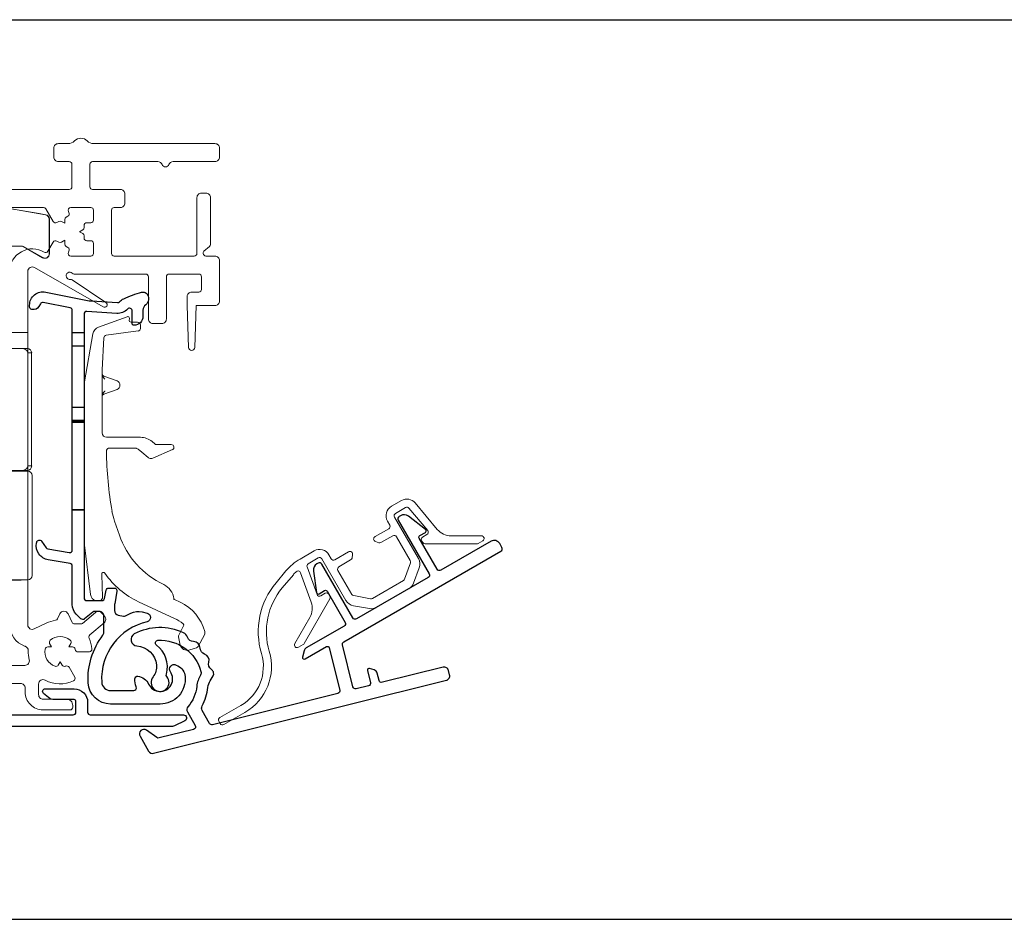
# Model space of a CAD drawing. Units: millimetres. Extents: x 900 to 2545, y 57 to 1488.
# Drawn here: x 1886 to 1996, y 1362 to 1462 of the extents above; entities that cross this region are included whole.
import ezdxf

# ---------------------------------------------------------------- set-up
doc = ezdxf.new("R2010")
doc.units = ezdxf.units.MM
doc.layers.add('Dimensions', color=7, linetype='Continuous', lineweight=25, true_color=0x008000)
for name, color, linetype, lineweight in [('G0008351 SPR 80-112 IVV AIR COMF', 7, 'Continuous', 13), ('G0008376 CLIPS POS IVV AIR COMF', 7, 'Continuous', 13), ('P0345410 PRF A VALVE IVV AIR COMF', 7, 'Continuous', 25), ('P0346510 PRF P BOD IVV AIR COMF 50-82', 7, 'Continuous', 50), ('P0346610 PRF P BOD IVV AIR COMF 80-112', 7, 'Continuous', 13), ('P0347210 PRF P THERM IVV AIR COMF', 7, 'Continuous', 13), ('P0349010 PRF A BOT 30 IVV AIR COMF', 7, 'Continuous', 25), ('P0349330 PRF A INS IVV AIR COMF PONS', 7, 'Continuous', 25)]:
    doc.layers.add(name, color=color, linetype=linetype, lineweight=lineweight)

# ---------------------------------------------------------------- blocks, each defined once
blk = doc.blocks.new('G0008351 SPR IVV AIR COMF 80-112')
at = {"layer": 'G0008351 SPR 80-112 IVV AIR COMF'}
for p, q in [((3.78, -2.43), (4.77, 1.28)), ((4.82, 1.27), (3.82, -2.44)), ((4.77, 1.28), (4.82, 1.27)), ((5.06, 1.5), (5.06, 1.46)), ((5.06, 1.5), (5.76, 1.5)), ((5.06, 1.46), (5.76, 1.46)), ((5.76, 1.5), (5.76, 1.46)), ((6.06, 1.25), (6.01, 1.24)), ((6.72, -2.75), (6.01, 1.24)), ((6.06, 1.25), (6.76, -2.75)), ((15.13, 0), (15.53, 1.5)), ((15.18, 0), (15.57, 1.46)), ((15.53, 1.5), (20.89, 1.5)), ((15.53, 1.5), (15.57, 1.46)), ((15.57, 1.46), (20.89, 1.46)), ((20.89, 1.5), (20.89, 1.46)), ((39.01, 1.5), (54.8, 1.5)), ((39.01, 1.5), (39.01, 1.46)), ((39.01, 1.46), (55.15, 1.46)), ((54.8, 1.5), (54.8, 1.48)), ((9.1, -0.11), (9.84, 0.45)), ((9.86, 0.41), (9.41, 0.07)), ((9.84, 0.45), (9.86, 0.41)), ((56.84, 0.06), (56.81, 0.08)), ((56.82, 0.09), (56.84, 0.08)), ((56.84, 0.08), (56.84, 0.06)), ((57.1, -0.01), (57.11, 0)), ((57.11, 0), (69.25, 0)), ((69.25, 0), (69.25, -0.01)), ((8.71, -1.04), (8.72, -1)), ((9.72, -1.18), (8.71, -1.04)), ((8.72, -1), (9.69, -1.14)), ((57.1, -0.01), (69.25, -0.01)), ((69.56, -0.04), (69.56, -0.03)), ((69.56, -0.03), (70.35, -0.17)), ((69.56, -0.04), (73.98, -0.82)), ((71.25, -0.33), (70.35, -0.17)), ((71.25, -0.33), (73.25, -0.68)), ((73.99, -0.81), (73.25, -0.68)), ((73.98, -0.82), (73.99, -0.81)), ((9.72, -1.18), (9.72, -1.15)), ((74.39, -1.3), (74.39, -5.15)), ((74.39, -1.3), (74.4, -1.3)), ((74.4, -5.15), (74.4, -1.3)), ((-8.32, -3.04), (-8.32, -3.08)), ((-8.32, -3.04), (-5.52, -3.14)), ((-8.32, -3.08), (-5.46, -3.18)), ((3.82, -2.44), (3.78, -2.43)), ((7.3, -4.22), (8.83, -5.51)), ((7.31, -4.22), (8.84, -5.5)), ((71.35, -4.29), (70.29, -4.29)), ((70.3, -4.3), (70.29, -4.29)), ((70.3, -4.3), (71.35, -4.3)), ((71.35, -4.29), (71.35, -4.3)), ((73.66, -5.57), (71.5, -4.33)), ((71.5, -4.34), (71.5, -4.33)), ((71.5, -4.34), (73.65, -5.58)), ((-9.22, -4.54), (-9.18, -4.52)), ((-8.43, -5.9), (-9.22, -4.54)), ((-8.39, -5.87), (-9.18, -4.52)), ((-7.65, -4.79), (-7.92, -5.81)), ((-7.61, -4.8), (-7.88, -5.82)), ((-7.61, -4.8), (-7.65, -4.79)), ((-0.9, -4.76), (-7.31, -4.53)), ((-7.31, -4.58), (-7.31, -4.53)), ((-0.9, -4.8), (-7.31, -4.58)), ((-0.9, -4.76), (-0.9, -4.8)), ((-0.9, -4.76), (-0.35, -4.76)), ((-0.35, -4.8), (-0.9, -4.8)), ((7.17, -5.32), (7.02, -4.45)), ((7.21, -5.31), (7.05, -4.42)), ((7.17, -5.32), (7.21, -5.31)), ((70, -4.6), (70, -15.6)), ((74.39, -5.15), (74.4, -5.15)), ((-8.43, -5.9), (-8.39, -5.87)), ((-7.88, -5.82), (-7.92, -5.81)), ((4.57, -5.94), (4.54, -5.97)), ((5.53, -6.8), (4.54, -5.97)), ((4.57, -5.94), (5.51, -6.73)), ((7.56, -5.96), (7.58, -5.93)), ((8, -6.32), (8.02, -6.29)), ((8.35, -6.41), (8.61, -6.41)), ((8.35, -6.44), (8.35, -6.41)), ((8.6, -6.44), (8.35, -6.44)), ((73.66, -5.57), (73.65, -5.58)), ((70.07, -15.67), (70, -15.6)), ((70.07, -15.98), (70, -15.91)), ((70.07, -15.98), (70.07, -15.67)), ((71.26, -15.67), (70.07, -15.67)), ((71.93, -15.67), (71.27, -15.67)), ((72, -16.17), (72, -28.73)), ((72, -16.17), (72.43, -16.17)), ((72.43, -16.17), (72.43, -28.73)), ((70, -29), (70.08, -28.92)), ((70.01, -29.29), (70, -29.3)), ((71.99, -29.31), (70, -29.3)), ((71.26, -29.29), (70.01, -29.29)), ((70.02, -29.29), (70.08, -29.23)), ((70.08, -29.23), (70.08, -28.92)), ((70.08, -29.23), (71.26, -29.23)), ((71.26, -29.29), (72, -29.3)), ((71.27, -29.23), (71.93, -29.23)), ((72.01, -29.3), (71.27, -29.29)), ((72, -29.3), (71.99, -29.31)), ((72.43, -28.73), (72, -28.73)), ((11.1, -33.66), (11.1, -30.61)), ((11.14, -33.65), (11.14, -30.46)), ((72.49, -29.81), (72.5, -29.8)), ((72.49, -29.81), (72.49, -40.89)), ((72.5, -29.8), (72.5, -40.9)), ((70, -41.4), (71.99, -41.39)), ((70, -41.41), (70, -41.41)), ((71.26, -41.41), (70, -41.41)), ((72, -41.4), (71.26, -41.41)), ((72.01, -41.4), (71.27, -41.41)), ((71.99, -41.39), (72, -41.4)), ((72.5, -40.9), (72.49, -40.89)), ((-7.03, -44.1), (-2, -43.21)), ((-2, -43.26), (-7, -44.14)), ((-8.79, -47.47), (-7.8, -44.74)), ((-7.77, -44.78), (-8.74, -47.45)), ((-7.8, -44.74), (-7.77, -44.78)), ((-7, -44.14), (-7.03, -44.1)), ((-6.34, -45.46), (-2, -44.7)), ((-2, -44.74), (-6.32, -45.5)), ((-7.22, -47.43), (-6.57, -45.66)), ((-6.55, -45.69), (-7.17, -47.4)), ((-6.57, -45.66), (-6.55, -45.69)), ((-6.32, -45.5), (-6.34, -45.46)), ((-8.74, -47.45), (-8.79, -47.47)), ((-7.17, -47.4), (-7.22, -47.43)), ((-6.94, -47.84), (-6.89, -47.8)), ((-2, -47.84), (-6.94, -47.84)), ((-6.89, -47.8), (-2, -47.8)), ((-8.19, -48.76), (-8.14, -48.73)), ((-6.89, -49.23), (-8.19, -48.76)), ((-8.14, -48.73), (-6.85, -49.2)), ((-6.85, -49.2), (-6.89, -49.23)), ((-6.69, -49.5), (-6.65, -49.47)), ((-6.52, -54.33), (-6.69, -49.5)), ((-6.65, -49.47), (-6.48, -54.33)), ((-5.11, -53.18), (-5.23, -49.82)), ((-5.23, -49.82), (-5.18, -49.82)), ((-5.18, -49.82), (-5.06, -53.18)), ((-4.68, -49.26), (2.29, -49.26)), ((-4.68, -49.3), (-4.68, -49.26)), ((2.29, -49.3), (-4.68, -49.3)), ((2.29, -49.26), (2.29, -49.3)), ((2.74, -49.59), (2.78, -49.57)), ((5.55, -55.61), (2.74, -49.59)), ((5.58, -55.57), (2.78, -49.57)), ((56.8, -50.36), (56.8, -49.57)), ((56.87, -50.37), (56.87, -49.51)), ((16.9, -51), (12.19, -55.71)), ((16.92, -51.05), (12.21, -55.75)), ((16.9, -51), (16.92, -51.05)), ((17.25, -50.86), (25.15, -50.86)), ((17.27, -50.9), (17.25, -50.86)), ((25.15, -50.9), (17.27, -50.9)), ((25.15, -50.86), (25.15, -50.9)), ((34.75, -50.86), (56.3, -50.86)), ((34.75, -50.86), (34.75, -50.9)), ((56.34, -50.9), (34.75, -50.9)), ((56.3, -50.86), (56.34, -50.9)), ((56.52, -50.87), (67.42, -50.87)), ((56.73, -50.72), (56.7, -50.75)), ((56.84, -50.4), (56.8, -50.36)), ((56.87, -50.37), (56.84, -50.4)), ((-5.06, -53.18), (-5.11, -53.18)), ((-4.81, -53.47), (-4.81, -53.51)), ((-4.81, -53.47), (-3.8, -53.61)), ((-3.8, -53.65), (-4.81, -53.51)), ((-3.8, -53.61), (-3.8, -53.65)), ((-6.52, -54.33), (-6.48, -54.33)), ((-4.95, -55.06), (-3.68, -54.11)), ((-3.66, -54.15), (-4.92, -55.1)), ((-3.66, -54.15), (-3.68, -54.11)), ((-4.92, -55.1), (-4.95, -55.06)), ((5.58, -55.57), (5.55, -55.61)), ((12.21, -55.75), (12.19, -55.71)), ((6, -55.9), (6.03, -55.86)), ((11.86, -55.9), (6, -55.9)), ((11.84, -55.86), (6.03, -55.86)), ((11.84, -55.86), (11.86, -55.9))]:
    blk.add_line(p, q, dxfattribs=at)
for centre, radius, start, end in [((5.06, 1.2), 0.3, 90, 165), ((5.06, 1.2), 0.256, 90, 165), ((5.76, 1.2), 0.3, 10, 90), ((5.76, 1.2), 0.256, 10, 90), ((20.89, -3.5), 5, 44.427, 90), ((20.89, -3.5), 4.96, 44.9235, 90), ((39.01, -3.5), 5, 90, 135.573), ((39.01, -3.5), 4.96, 90, 135.0765), ((54.8, -0.5), 2, 23.9288, 79.9737), ((54.8, -0.5), 1.99, 23.8372, 79.9407), ((10.44, -0.35), 1, 75.8683, 127), ((10.44, -0.35), 0.956, 88.8853, 127), ((8.75, -0.74), 0.256, 194.49, 262), ((8.75, -0.74), 0.3, 213.3081, 262), ((73.9, -1.3), 0.487, 0, 80), ((73.9, -1.3), 0.5, 0, 80), ((9.68, -1.48), 0.344, 52.4167, 82), ((9.68, -1.48), 0.3, 72.0449, 82), ((-8.35, -4.04), 1, 88, 210), ((-8.35, -4.04), 0.956, 88, 210), ((3.3, -2.3), 0.5, 295.1387, 345), ((3.3, -2.3), 0.544, 303.6312, 345), ((-7.32, -4.88), 0.344, 88, 165), ((-7.32, -4.88), 0.3, 88, 165), ((1.33, -9.8), 5, 50, 69.2229), ((1.33, -9.8), 5.04, 50, 69.3581), ((8.2, -5.14), 1.04, 190, 232.1751), ((8.2, -5.14), 1.01, 190, 232.1751), ((73.9, -5.15), 0.5, 240, 0), ((73.9, -5.15), 0.487, 240, 0), ((-8.17, -5.75), 0.3, 210, 345), ((-8.17, -5.75), 0.256, 210, 345), ((-1.61, -17.77), 14.96, 50.0075, 52.1751), ((-1.61, -17.77), 14.99, 50.0075, 52.1751), ((8.35, -5.9), 0.544, 230.0075, 270), ((8.35, -5.9), 0.507, 230.0075, 270), ((-1.61, -17.77), 13, 12.3964, 47.1947), ((-1.61, -17.77), 13.04, 12.3964, 46.848), ((-10.6, -19.75), 22.2, 321.0694, 12.3964), ((-10.6, -19.75), 22.24, 321.1601, 12.3964), ((-10.6, -19.75), 23.66, 323.8763, 333.4565), ((-10.6, -19.75), 23.7, 323.9417, 333.0835), ((-4.68, -49.8), 0.544, 90, 182), ((-4.68, -49.8), 0.5, 90, 182), ((2.29, -49.8), 0.544, 25, 90), ((2.29, -49.8), 0.5, 25, 90), ((25.15, -49.9), 1, 270, 338.9023), ((25.15, -49.9), 0.956, 270, 335.1474), ((34.75, -49.9), 1, 195.2721, 270), ((34.75, -49.9), 0.956, 198.8638, 270), ((-4.76, -53.17), 0.344, 182, 262), ((-4.76, -53.17), 0.3, 182, 262), ((-3.84, -53.91), 0.3, 307, 82), ((-5.52, -54.3), 1, 182, 307), ((-5.52, -54.3), 0.956, 182, 307), ((-3.84, -53.91), 0.256, 307, 82)]:
    blk.add_arc(centre, radius, start, end, dxfattribs=at)
for centre, major_axis, ratio, start_param, end_param in [((57.11, 0.5), (-0.139, -0.48), 0.999959, 6.001679, 6.564692), ((57.1, 0.49), (-0.139, -0.48), 0.999959, 6.001679, 6.564692), ((69.25, -1.8), (0.16, 1.79), 0.999962, 6.195922, 6.370448), ((69.25, -1.81), (0.16, 1.79), 0.999962, 6.195922, 6.370448), ((70.29, -4.59), (-0.212, 0.212), 0.999924, 5.497825, 6.772053), ((70.3, -4.6), (-0.212, 0.212), 0.999924, 5.497825, 7.068545), ((71.35, -4.59), (0.078, 0.29), 0.999959, 6.021396, 6.544974), ((71.35, -4.6), (0.29, -0.078), 0.999959, 1.309007, 1.832586), ((69.57, -15.98), (0.457, -0.204), 0.998974, 6.18354, 6.701915), ((71.27, -16.17), (0.734, -0.006), 0.680885, 0.005992, 1.582712), ((71.93, -16.17), (-0.465, -0.19), 0.995181, 2.755379, 4.313243), ((72.42, -16.18), (0, 0.5), 0.012735, 4.719202, 4.725202), ((69.58, -28.92), (0.457, 0.204), 0.998974, 5.864456, 6.433445), ((71.27, -28.73), (0.734, 0.006), 0.680885, 4.700473, 6.277193), ((71.27, -29.79), (0.734, -0.006), 0.680885, 1.569856, 1.582712), ((71.93, -28.73), (-0.465, 0.19), 0.995181, 1.969942, 3.527807), ((71.99, -29.81), (0.178, -0.467), 0.999082, 1.207277, 2.777998), ((72, -29.8), (-0.465, -0.19), 0.995181, 2.755379, 4.326099), ((72.42, -28.72), (0, 0.5), 0.012735, 4.699576, 4.705576), ((72.5, -29.8), (0, -0.5), 0.012735, 1.577609, 1.583609), ((71.27, -40.91), (0.734, 0.006), 0.680885, 4.700473, 4.713329), ((71.99, -40.89), (-0.178, -0.467), 0.999082, 0.363595, 1.934315), ((72, -40.9), (-0.465, 0.19), 0.995181, 1.957087, 3.527807), ((72.5, -40.9), (0, -0.5), 0.012735, 1.557983, 1.563983), ((-6.86, -45.08), (-0.766, -0.643), 0.999949, 4.188812, 5.235966), ((-6.83, -45.12), (-0.643, 0.766), 0.999949, 5.759609, 6.806762), ((-6.29, -45.76), (-0.193, 0.23), 0.999949, 5.759609, 6.806762), ((-6.26, -45.79), (-0.193, 0.23), 0.999949, 5.759609, 6.806762), ((-7.85, -47.82), (0.423, -0.906), 0.999924, 3.927029, 5.497749), ((-7.8, -47.79), (-0.906, -0.423), 0.999924, 5.497825, 7.068545), ((-6.94, -47.54), (-0.246, -0.172), 0.999884, 5.323309, 7.243062), ((-6.89, -47.5), (-0.246, -0.172), 0.999884, 5.323309, 7.243062), ((-6.99, -49.51), (-0.176, 0.243), 0.999945, 4.119003, 5.305775), ((-6.95, -49.48), (0.243, 0.176), 0.999945, 5.689799, 6.876572), ((17.25, -51.36), (-0.191, 0.462), 0.999955, 5.890502, 6.675869), ((17.27, -51.4), (-0.462, -0.191), 0.999955, 4.319706, 5.105072), ((56.3, -50.36), (0.354, -0.354), 0.999924, 5.497825, 7.068545), ((56.37, -50.37), (0.354, 0.354), 0.999924, 4.712389, 5.497825), ((67.42, -48.87), (0.77, -1.85), 0.999955, 5.890502, 6.415595), ((6, -55.4), (-0.422, 0.269), 0.999946, 1.003589, 2.138004), ((6.03, -55.36), (-0.269, -0.422), 0.999946, 5.715978, 6.850393), ((11.84, -55.36), (0.191, -0.462), 0.999955, 5.890502, 6.675869), ((11.86, -55.4), (-0.462, -0.191), 0.999955, 1.178113, 1.96348)]:
    blk.add_ellipse(centre, major_axis=major_axis, ratio=ratio, start_param=start_param, end_param=end_param, dxfattribs=at)
for points in [[(55.15, 1.47), (54.97, 1.48), (54.8, 1.48)], [(55.15, 1.47), (55.15, 1.46), (55.15, 1.46)]]:
    blk.add_open_spline(points, degree=2, dxfattribs=at)
for points, knots in [([(56.63, 0.31), (56.63, 0.31), (56.63, 0.31), (56.63, 0.31), (56.62, 0.31), (56.62, 0.31), (56.62, 0.31), (56.62, 0.3), (56.62, 0.3), (56.62, 0.3), (56.62, 0.3)], [0.0500021, 0.0500021, 0.0500021, 0.0500021, 0.0625407, 0.0625407, 0.1250815, 0.1250815, 0.1250815, 0.1875459, 0.1875459, 0.2000083, 0.2000083, 0.2000083, 0.2000083]), ([(56.62, 0.3), (56.64, 0.26), (56.66, 0.22), (56.73, 0.14), (56.77, 0.11), (56.81, 0.08)], [0, 0, 0, 0, 0.01481945, 0.01481945, 0.02963891, 0.02963891, 0.02963891, 0.02963891]), ([(56.82, 0.09), (56.78, 0.12), (56.74, 0.15), (56.67, 0.22), (56.65, 0.27), (56.63, 0.31)], [0, 0, 0, 0, 0.01477929, 0.01477929, 0.02955858, 0.02955858, 0.02955858, 0.02955858]), ([(56.81, 0.08), (56.81, 0.08), (56.81, 0.08), (56.81, 0.08), (56.81, 0.09), (56.81, 0.09), (56.81, 0.09), (56.82, 0.09), (56.82, 0.09), (56.82, 0.09), (56.82, 0.09)], [-0.2000083, -0.2000083, -0.2000083, -0.2000083, -0.1875459, -0.1875459, -0.1250815, -0.1250815, -0.1250815, -0.0625407, -0.0625407, -0.0500021, -0.0500021, -0.0500021, -0.0500021]), ([(11.1, -30.61), (11.1, -30.58), (11.09, -30.54), (11.06, -30.46), (11.04, -30.43), (10.99, -30.38), (10.95, -30.35), (10.88, -30.32), (10.84, -30.31), (10.76, -30.31), (10.73, -30.32), (10.66, -30.35), (10.62, -30.37), (10.57, -30.42), (10.55, -30.45), (10.53, -30.48)], [0, 0, 0, 0, 0.01173344, 0.01173344, 0.02345948, 0.02345948, 0.03517673, 0.03517673, 0.04688886, 0.04688886, 0.05860249, 0.05860249, 0.06950668, 0.06950668, 0.08041303, 0.08041303, 0.08041303, 0.08041303]), ([(10.57, -30.32), (10.57, -30.34), (10.56, -30.35), (10.56, -30.37), (10.55, -30.39), (10.55, -30.4), (10.55, -30.42), (10.54, -30.44), (10.54, -30.46), (10.53, -30.47), (10.53, -30.48)], [0.0300217, 0.0300217, 0.0300217, 0.0300217, 0.1204837, 0.1204837, 0.2409673, 0.2409673, 0.2409673, 0.3810455, 0.3810455, 0.4553245, 0.4553245, 0.4553245, 0.4553245]), ([(11.14, -30.46), (11.14, -30.42), (11.13, -30.38), (11.1, -30.31), (11.08, -30.28), (11.02, -30.22), (10.99, -30.2), (10.92, -30.17), (10.88, -30.16), (10.8, -30.16), (10.76, -30.17), (10.69, -30.19), (10.66, -30.21), (10.61, -30.26), (10.59, -30.29), (10.57, -30.32)], [0, 0, 0, 0, 0.01173388, 0.01173388, 0.02346018, 0.02346018, 0.03517744, 0.03517744, 0.04688938, 0.04688938, 0.05860282, 0.05860282, 0.06960559, 0.06960559, 0.08061061, 0.08061061, 0.08061061, 0.08061061]), ([(11.1, -30.61), (11.1, -30.61), (11.1, -30.6), (11.11, -30.57), (11.11, -30.55), (11.12, -30.54), (11.12, -30.52), (11.13, -30.51), (11.13, -30.48), (11.13, -30.47), (11.14, -30.46)], [-0.4553245, -0.4553245, -0.4553245, -0.4553245, -0.3810455, -0.3810455, -0.2409673, -0.2409673, -0.2409673, -0.1204837, -0.1204837, -0.0300217, -0.0300217, -0.0300217, -0.0300217]), ([(56.7, -50.75), (56.65, -50.8), (56.6, -50.84), (56.47, -50.89), (56.41, -50.9), (56.34, -50.9)], [0.7854484, 0.7854484, 0.7854484, 0.7854484, 1.1781725, 1.1781725, 1.5707444, 1.5707444, 1.5707444, 1.5707444]), ([(56.84, -50.4), (56.84, -50.47), (56.83, -50.53), (56.78, -50.65), (56.74, -50.71), (56.7, -50.75)], [0, 0, 0, 0, 0.3927242, 0.3927242, 0.7854484, 0.7854484, 0.7854484, 0.7854484])]:
    blk.add_open_spline(points, degree=3, knots=knots, dxfattribs=at)
blk = doc.blocks.new('P0346610 PRF P BOD IVV AIR COMF 80-112')
at = {"layer": 'P0346610 PRF P BOD IVV AIR COMF 80-112'}
blk.add_line((70, -13.9), (72, -13.9), dxfattribs=at)
blk.add_lwpolyline([(-3.47, -51.36, -0.159061), (-2.36, -49.45, -0.475558), (-1.44, -49.6), (-0.99, -50.39, -0.37077), (-1.06, -50.77, 0.007242), (-1.1, -50.8, 0.362555), (-1.17, -51.18), (-0.95, -51.55), (-1.38, -51.55, 0.362555), (-1.67, -51.8, 0.366805), (-0.57, -53.7, 0.362555), (-0.21, -53.57), (0, -53.2), (0.21, -53.57, 0.362555), (0.57, -53.7, 0.366805), (1.67, -51.8, 0.362555), (1.38, -51.55), (0.95, -51.55), (1.17, -51.18, 0.362555), (1.1, -50.8, 0.007242), (1.06, -50.77, -0.37077), (0.99, -50.39), (1.44, -49.6, -0.475558), (2.36, -49.45, -0.213764), (3.55, -52.1), (3.55, -55.4, 0.414214), (4.05, -55.9), (12.43, -55.9, 0.278179), (12.87, -55.63, -0.278179), (15.08, -54.3), (16.25, -54.3, 0.414214), (16.75, -53.8), (16.75, -53.4, -0.414214), (19.25, -50.9), (26.45, -50.9, 0.301298), (26.73, -50.72, -0.110995), (27.64, -49.45, -0.475558), (28.56, -49.6), (29.01, -50.39, -0.37077), (28.94, -50.77, 0.007242), (28.9, -50.8, 0.362555), (28.83, -51.18), (29.05, -51.55), (28.62, -51.55, 0.362555), (28.33, -51.8, 0.366805), (29.43, -53.7, 0.362555), (29.79, -53.57), (30, -53.2), (30.21, -53.57, 0.362555), (30.57, -53.7, 0.366805), (31.67, -51.8, 0.362555), (31.38, -51.55), (30.95, -51.55), (31.17, -51.18, 0.362555), (31.1, -50.8, 0.007242), (31.06, -50.77, -0.37077), (30.99, -50.39), (31.44, -49.6, -0.475558), (32.36, -49.45, -0.110995), (33.27, -50.72, 0.301298), (33.55, -50.9), (71.68, -50.9, 0.489327), (72.16, -50.28, -0.071894), (72.05, -49.27, 0.325661), (71.72, -48.78), (71.64, -48.75, -0.315299), (70, -46.4), (70, -7.1, -0.588598), (73.82, -4.98, 0.424083), (74.24, -4.87), (74.83, -3.85, -0.414214), (75.24, -3.74), (75.45, -3.85, 0.267949), (75.75, -3.85), (76.1, -3.65), (76.1, -4.06, 0.267949), (76.25, -4.32), (76.46, -4.44, -0.414214), (76.57, -4.85), (76.51, -4.95, 0.57735), (76.77, -5.4), (79, -5.4, 0.414214), (79.3, -5.1), (79.3, -4, 0.414214), (79, -3.7), (78.55, -3.7, -0.414214), (78.25, -3.4), (78.25, -3.16, 0.267949), (78.1, -2.9), (77.75, -2.7), (78.1, -2.5, 0.267949), (78.25, -2.24), (78.25, -2, -0.414214), (78.55, -1.7), (79, -1.7, 0.414214), (79.3, -1.4), (79.3, -0.3, 0.414214), (79, 0), (76.77, 0, 0.57735), (76.51, -0.45), (76.57, -0.55, -0.414214), (76.46, -0.96), (76.25, -1.08, 0.267949), (76.1, -1.34), (76.1, -1.75), (75.75, -1.55, 0.267949), (75.45, -1.55), (75.24, -1.66, -0.414214), (74.83, -1.55), (74.02, -0.15, 0.267949), (73.76, 0), (59.19, 0, -0.278904), (56.98, 1.34, 0.278904), (56.71, 1.5), (33.66, 1.5, 0.510411), (33.37, 1.11, -0.298235), (32.36, -2.65, -0.475558), (31.44, -2.5), (30.99, -1.71, -0.37077), (31.06, -1.33, 0.007242), (31.1, -1.3, 0.362555), (31.17, -0.92), (30.95, -0.55), (31.38, -0.55, 0.362555), (31.67, -0.3, 0.366805), (30.57, 1.6, 0.362555), (30.21, 1.47), (30, 1.1), (29.79, 1.47, 0.362555), (29.43, 1.6, 0.366805), (28.33, -0.3, 0.362555), (28.62, -0.55), (29.05, -0.55), (28.83, -0.92, 0.362555), (28.9, -1.3, 0.007242), (28.94, -1.33, -0.37077), (29.01, -1.71), (28.56, -2.5, -0.475558), (27.64, -2.65, -0.298235), (26.63, 1.11, 0.510411), (26.34, 1.5), (8.8, 1.5, 0.414214), (8.5, 1.2), (8.5, -0.9, 0.414214), (8.8, -1.2), (9.8, -1.2, -0.753554), (9.96, -1.75), (8.53, -2.65, -0.589045), (7, -1.8), (7, 1.2, 0.414214), (6.7, 1.5), (3.66, 1.5, 0.510411), (3.37, 1.11, -0.298235), (2.36, -2.65, -0.475558), (1.44, -2.5), (0.99, -1.71, -0.37077), (1.06, -1.33, 0.007242), (1.1, -1.3, 0.362555), (1.17, -0.92), (0.95, -0.55), (1.38, -0.55, 0.362555), (1.67, -0.3, 0.366805), (0.57, 1.6, 0.362555), (0.21, 1.47), (0, 1.1), (-0.21, 1.47, 0.362555), (-0.57, 1.6, 0.366805), (-1.67, -0.3, 0.362555), (-1.38, -0.55), (-0.95, -0.55), (-1.17, -0.92, 0.362555), (-1.1, -1.3, 0.007242), (-1.06, -1.33, -0.37077), (-0.99, -1.71), (-1.44, -2.5, -0.267949), (-1.96, -2.8), (-3.33, -2.8, -0.153915), (-3.67, -2.69), (-5.02, -1.75, -0.73323), (-4.85, -1.2), (-3.74, -1.2, 0.485137), (-3.45, -0.83, -0.139117), (-3.37, 1.11, 0.510411), (-3.66, 1.5), (-6.13, 1.5, -0.57735), (-6.57, 2.25), (-5.99, 3.25, -0.267949), (-5.56, 3.5), (6.7, 3.5, 0.414214), (7, 3.8), (7, 4.92, 0.424475), (6.69, 5.22), (0.98, 5.02, -0.176327), (0.65, 5.12), (-0.28, 5.86, 0.176327), (-0.61, 5.96), (-3.91, 5.85, 0.36397), (-4.38, 5.42), (-4.41, 5.24, -0.36397), (-4.89, 4.81), (-5.75, 4.78, -0.131652), (-5.9, 4.82), (-7.18, 5.5, -0.767327), (-6.97, 6.44), (-5.33, 6.5, 0.173631), (-5.01, 6.62, -0.173631), (-3.95, 7.05), (-0.65, 7.16, -0.173631), (0.44, 6.81, 0.173631), (0.76, 6.71), (6.93, 6.93, -0.424475), (9, 4.93), (9, 3.8, 0.414214), (9.3, 3.5), (11.78, 3.5, -0.267949), (12.04, 3.35, 0.267949), (12.3, 3.2), (25.7, 3.2, 0.267949), (25.96, 3.35, -0.267949), (26.22, 3.5), (33.68, 3.5, -0.267949), (33.94, 3.35, 0.267949), (34.2, 3.2), (36.9, 3.2), (36.9, 6.2, -0.414214), (38.4, 7.7), (40.4, 7.7, -0.414214), (40.9, 7.2), (40.9, 6.2, -0.414214), (40.4, 5.7), (39.6, 5.7, 0.414214), (38.9, 5), (38.9, 3.8, 0.414214), (39.2, 3.5), (56.6, 3.5, 0.414214), (56.9, 3.8), (56.9, 5, 0.414214), (56.2, 5.7), (55.4, 5.7, -0.414214), (54.9, 6.2), (54.9, 7.2, -0.414214), (55.4, 7.7), (57.4, 7.7, -0.414214), (58.9, 6.2), (58.9, 2.3, 0.414214), (59.2, 2), (76.6, 2, 0.414214), (76.9, 2.3), (76.9, 4.8, 0.414214), (76.6, 5.1), (75.4, 5.1, -0.414214), (74.9, 5.6), (74.9, 6.6, -0.414214), (75.4, 7.1), (76.47, 7.1, 0.201513), (77.19, 7.4, -0.420084), (78.61, 7.4, 0.201513), (79.33, 7.1), (92.8, 7.1, -0.414214), (93.3, 6.6), (93.3, 5.6, -0.414214), (92.8, 5.1), (88.15, 5.1, 0.317837), (87.68, 4.77, -0.707107), (86.92, 4.77, 0.317837), (86.45, 5.1), (79.2, 5.1, 0.414214), (78.9, 4.8), (78.9, 2.3, 0.414214), (79.2, 2), (82.3, 2, -0.414214), (82.8, 1.5), (82.8, 0.5, -0.414214), (82.3, 0), (81.6, 0, 0.414214), (81.3, -0.3), (81.3, -5.1, 0.414214), (81.6, -5.4), (90.5, -5.4, 0.414214), (90.8, -5.1), (90.8, 1.1, -0.414214), (91.3, 1.6), (91.8, 1.6, -0.414214), (92.3, 1.1), (92.3, -4.1, -0.221695), (92.19, -4.33), (91.57, -4.85, 0.221695), (91.5, -5), (91.5, -5.1, 0.414214), (91.8, -5.4), (92.8, -5.4, -0.414214), (93.3, -5.9), (93.3, -10.4, -0.414214), (92.8, -10.9), (90.7, -10.9), (90.55, -15.56, -0.9683), (89.85, -15.56), (89.7, -10.9), (89.7, -9.9, -0.414214), (90.2, -9.4), (91, -9.4, 0.414214), (91.3, -9.1), (91.3, -7.7, 0.414214), (91, -7.4), (87.7, -7.4, 0.414214), (87.4, -7.7), (87.4, -12.4, -0.414214), (86.9, -12.9), (85.9, -12.9, -0.414214), (85.4, -12.4), (85.4, -7.7, 0.414214), (85.1, -7.4), (77.15, -7.4, -0.196262), (76.94, -7.31, 1.645206), (76.73, -7.99, -0.196262), (76.95, -8.04), (80.68, -10.55, -0.965689), (80.36, -11.06), (72.75, -6.67, 0.57735), (72, -7.1), (72, -46.4, 0.553131), (72.72, -46.85), (74.06, -46.2, -0.076279), (75.08, -45.89, 0.252364), (75.31, -45.72), (75.57, -45.17, -0.63707), (76.47, -45.17), (76.92, -46.13, 0.291473), (77.19, -46.3), (77.89, -46.3, 0.176327), (78.08, -46.23), (79.52, -45.02, -0.414214), (80.23, -45.08), (80.55, -45.47, -0.414214), (80.49, -46.17), (78.88, -47.52, 0.34159), (78.81, -47.88, -0.088114), (79.13, -49.07, -0.441555), (78.84, -49.4), (77.58, -49.4, -0.37077), (77.28, -49.15, 0.007242), (77.27, -49.1, 0.362555), (76.98, -48.85), (76.55, -48.85), (76.77, -48.48, 0.362555), (76.7, -48.1, 0.366805), (74.5, -48.1, 0.362555), (74.43, -48.48), (74.65, -48.85), (74.22, -48.85, 0.362555), (73.93, -49.1, 0.366805), (75.03, -51, 0.362555), (75.39, -50.87), (75.6, -50.5), (75.81, -50.87, 0.362555), (76.17, -51, 0.007242), (76.22, -50.98, -0.37077), (76.59, -51.11), (77.22, -52.2, -0.441555), (77.08, -52.63, -0.234004), (73.93, -52.54, 0.565647), (73.2, -52.98), (73.2, -54.15, 0.414214), (73.7, -54.65), (76.3, -54.65, -0.414214), (77, -55.35), (77, -55.55, -0.414214), (76.7, -55.85), (73.7, -55.85, -0.414214), (71.7, -53.85), (71.7, -53.4, 0.414214), (71.2, -52.9), (55.6, -52.9, 0.784901), (55.46, -53.47, -0.248138), (55.99, -54.24, 0.380013), (56.29, -54.5), (57.81, -54.5, 0.267949), (58.07, -54.35, -0.329751), (58.4, -54.21), (59.96, -54.57, -0.349216), (60.5, -55.25), (60.5, -55.4, -0.414214), (60.2, -55.7), (56.3, -55.7, -0.414214), (54.5, -53.9), (54.5, -53.4, 0.414214), (54, -52.9), (49.05, -52.9, 0.414214), (48.75, -53.2), (48.75, -55.3, -0.414214), (47.75, -56.3), (47.25, -56.3, -0.414214), (46.75, -55.8), (46.75, -53.2, 0.414214), (46.45, -52.9), (33.69, -52.9, 0.331679), (33.4, -53.11, -0.071919), (32.98, -54.04, 0.595267), (33.23, -54.5), (36.8, -54.5, -0.414214), (37.5, -55.2), (37.5, -55.4, -0.414214), (37.2, -55.7), (33.4, -55.7, -0.192725), (32.16, -55.2, 0.334874), (31.8, -55.16, -0.486769), (26.6, -53.11, 0.331679), (26.31, -52.9), (19.25, -52.9, 0.414214), (18.75, -53.4), (18.75, -55.3, -0.414214), (17.75, -56.3), (15.25, -56.3, 0.414214), (14.75, -56.8), (14.75, -57.4, -0.414214), (14.25, -57.9), (4.05, -57.9, -0.35687), (1.6, -55.9, 0.437205), (0.97, -55.51, -0.117218), (-0.67, -55.59, 0.402936), (-1.25, -55.96, -0.348941), (-3.68, -57.9), (-10.97, -57.9, -0.353401), (-13.41, -55.93, 0.341177), (-13.69, -55.69), (-17.44, -55.53, 0.17393), (-17.76, -55.63, -0.17393), (-18.86, -55.97), (-22.84, -55.79, 0.271503), (-22.96, -55.52, -0.029175), (-23.12, -55.39, 0.17393), (-23.43, -55.26), (-24.37, -55.22, -0.767327), (-24.58, -54.28), (-23.34, -53.64, -0.131652), (-23.09, -53.58), (-22.98, -53.58, -0.36397), (-22.5, -54.02), (-22.48, -54.19, 0.36397), (-22, -54.63), (-18.81, -54.77, 0.176327), (-18.48, -54.66), (-17.54, -53.94, -0.176327), (-17.21, -53.84), (-13.76, -53.99, 0.427052), (-13.45, -53.69), (-13.45, -52.6, 0.414214), (-13.75, -52.3), (-22.32, -52.3, -0.131652), (-22.57, -52.23), (-24.3, -51.23, -0.767327), (-24.05, -50.3), (-13.95, -50.3, -0.414214), (-11.45, -52.8), (-11.45, -55.4, 0.414214), (-10.95, -55.9), (-3.68, -55.9, 0.414214), (-3.18, -55.4), (-3.18, -53.74, 0.414214), (-3.48, -53.44), (-4.8, -53.44, -0.700208), (-4.99, -52.91), (-3.81, -51.91, 0.166833)], format="xyb", close=True, dxfattribs=at)
blk.add_lwpolyline([(-22.84, -55.79, -0.319902), (-23.07, -56.05), (-26.93, -56.94, 0.591241), (-27.31, -58.29), (-26.83, -58.77, 0.846528), (-26.19, -58.31, -0.484327), (-25.92, -57.74), (-19.11, -56.16, 0.263437), (-18.89, -55.96)], format="xyb", dxfattribs=at)
blk = doc.blocks.new('P0349310 PRF A INS V2 IVV AIR COMF')
at = {"layer": 'P0349330 PRF A INS IVV AIR COMF PONS'}
for p, q in [((1.35, 35.51), (2.65, 35.51)), ((2.65, 34), (1.35, 34)), ((1.35, 27.22), (2.65, 27.22)), ((2.65, 25.71), (1.35, 25.71)), ((2.65, 25.56), (1.35, 25.56)), ((2.65, 25.51), (1.35, 25.51)), ((1.35, 15.81), (2.65, 15.81)), ((2.65, 15.76), (1.35, 15.76))]:
    blk.add_line(p, q, dxfattribs=at)
blk.add_lwpolyline([(1.35, 37.94, 0.358121), (1.11, 38.24), (-1.88, 38.83, 0.320997), (-2.2, 38.69), (-2.37, 38.39, -0.320997), (-3.11, 38.05), (-3.16, 38.06, -0.358121), (-3.4, 38.36), (-3.4, 38.53, -0.472623), (-1.61, 40), (3.22, 39.04, 0.033243), (3.48, 39.01), (6.37, 38.83, 0.223987), (6.6, 38.92, -0.095825), (7.07, 39.26, -0.043979), (9.05, 39.98, -0.492945), (9.8, 39.4), (9.8, 39.15, -0.245393), (9.5, 38.57, 0.245393), (9.2, 38), (9.2, 37.3, -0.414214), (8.2, 36.3, -0.414214), (8, 36.5), (8, 37.9, 0.680433), (7.48, 38.1, -0.223987), (6.29, 37.63), (2.97, 37.84, 0.432583), (2.65, 37.54), (2.65, 6, 0.414214), (2.95, 5.7), (4.65, 5.7, 0.36397), (4.94, 5.95), (5.1, 6.85, -0.36397), (5.4, 7.1), (6.01, 7.1, -0.466308), (6.3, 6.75), (6.06, 5.35, 0.043661), (6.05, 5.27), (6.05, 4.59, 0.351658), (6.44, 4.1), (7.03, 3.97, 0.182561), (7.24, 4, -0.021616), (7.86, 4.31, -0.160313), (9.1, 4.44), (9.65, 4.31, -0.800279), (9.66, 3.34, 0.365485), (4.61, -3.35, 0.398318), (5.61, -4.3), (8.17, -4.3, 0.514035), (8.45, -3.9, -0.082773), (8.3, -2.99, -0.449901), (8.64, -2.7, -0.26259), (9.82, -3.57, 1.097014), (12.25, -2.2, -0.338202), (12.28, -1.6), (12.29, -1.58, -0.349216), (12.9, -1.46), (13.08, -1.55, -0.257785), (13.89, -2.75, -0.440942), (11.1, -5.8), (5.61, -5.8, -0.398318), (3.11, -3.44, -0.178824), (4.75, 1.86, 0.164778), (4.85, 2.17), (4.85, 4, 0.414214), (4.35, 4.5), (3.81, 4.5, 0.176327), (3.62, 4.43), (2.71, 3.67, -0.388879), (2.31, 3.69), (1.79, 4.2, -0.198912), (1.35, 5.27), (1.35, 9.51, 0.36397), (1.1, 9.81), (-1.33, 10.23, -0.414214), (-2.63, 12.09), (-2.61, 12.19, -0.668179), (-2.07, 12.31), (-1.56, 11.58, 0.198912), (-1.37, 11.46), (1, 11.04, 0.466308), (1.35, 11.34)], format="xyb", close=True, dxfattribs=at)
blk = doc.blocks.new('G0008376 CLIPS POS IVV AIR COMF')
at = {"layer": 'G0008376 CLIPS POS IVV AIR COMF'}
for p, q in [((7.44, 37.26), (4.27, 36.11)), ((8, 36.66), (7.87, 36.66)), ((8.61, 36.66), (8, 36.66)), ((8.91, 35.96), (8.91, 36.36)), ((3.63, 35.34), (2.69, 30.02)), ((5.12, 35.2), (8.65, 35.67)), ((4.65, 31.34), (4.86, 34.92)), ((4.65, 31.31), (4.65, 30.9)), ((4.65, 30.9), (4.65, 30.85)), ((4.65, 30.85), (4.65, 28.45)), ((4.84, 30.65), (6.32, 30.12)), ((2.65, 29.58), (2.65, 12.45)), ((6.32, 29.18), (4.84, 28.65)), ((4.65, 28.45), (4.65, 28.4)), ((4.65, 28.4), (4.65, 24.35)), ((8.92, 23.85), (5.15, 23.85)), ((10.52, 23.12), (10.21, 23.38)), ((12.35, 23.05), (10.71, 23.05)), ((5.45, 22.65), (8.33, 22.65)), ((8.66, 22.53), (9.06, 22.19)), ((9.06, 22.19), (9.77, 21.6)), ((10.29, 21.52), (12.47, 22.48)), ((6.04, 14.54), (6.58, 12.99)), ((2.67, 12.15), (3.38, 6.37)), ((4.71, 6.1), (4.61, 8.62)), ((4.34, 5.68), (4.39, 5.69)), ((8.72, 5.57), (12.7, 3.71)), ((12.7, 5.81), (12.62, 5.85)), ((13.34, 5.51), (12.7, 5.81)), ((13.71, 2.88), (13.33, 2.17)), ((13.15, 1.67), (13.35, 0.76)), ((13.33, 2.17), (13.17, 1.87)), ((15.33, 0.6), (16.02, 1.9)), ((14.29, 0.2), (14.89, 0.38)), ((14.89, 0.38), (15.15, 0.45))]:
    blk.add_line(p, q, dxfattribs=at)
for centre, radius, start, end in [((7.5, 37.07), 0.2, 359.5197, 110), ((7.87, 36.86), 0.2, 162.6558, 270), ((7.2, 37.07), 0.5, 342.6558, 359.5197), ((8.61, 36.36), 0.3, 36.1556, 90), ((8.61, 36.36), 0.3, 0, 36.1556), ((4.61, 35.17), 1, 110, 170), ((5.16, 34.9), 0.3, 97.5237, 176.6437), ((8.61, 35.96), 0.3, 277.5237, 0), ((5.15, 31.31), 0.5, 176.6437, 180), ((5.15, 29.58), 2.5, 170, 180), ((6.15, 29.65), 0.497, 290, 70), ((5.15, 24.35), 0.5, 180, 270), ((8.92, 21.85), 2, 50, 90), ((10.71, 23.35), 0.3, 230, 270), ((12.35, 22.75), 0.3, 293.613, 90), ((45.15, 22.58), 40, 180.3808, 190.0256), ((8.33, 22.15), 0.5, 50, 70.2619), ((10.09, 21.98), 0.5, 230, 247.5233), ((10.09, 21.98), 0.5, 247.5233, 293.613), ((12.65, 16.84), 7, 190.0256, 199.15), ((5.15, 12.45), 2.5, 180, 187), ((15.65, 16.14), 9.6, 199.15, 244.4668), ((4.81, 8.63), 0.2, 34.421, 182.1891), ((12.65, 14), 9.3, 214.421, 245), ((10.65, 5.67), 2, 7.1281, 64.4668), ((4.17, 6.46), 0.8, 187, 252.7545), ((4.17, 6.46), 0.8, 252.7545, 282), ((4.31, 6.08), 0.4, 282, 286.0725), ((4.31, 6.08), 0.4, 286.0725, 2.1891), ((11.23, 0.98), 5, 14.913, 65), ((10.59, -0.82), 5, 52.1714, 65), ((13.53, 2.97), 0.2, 332, 52.1714), ((15.58, 2.14), 0.5, 332, 14.913), ((13.44, 1.73), 0.3, 152, 192.4173), ((14.08, 0.92), 0.75, 192.4173, 286.4503), ((15.06, 0.74), 0.3, 286.4503, 332)]:
    blk.add_arc(centre, radius, start, end, dxfattribs=at)
blk.add_ellipse((5.2, 22.32), major_axis=(0.01, -1.22), ratio=0.039138, start_param=4.68859, end_param=4.712876, dxfattribs=at)
for points, knots in [([(4.65, 30.85), (4.65, 30.86), (4.65, 30.87), (4.65, 30.88), (4.65, 30.89), (4.65, 30.9), (4.65, 30.91), (4.65, 30.91), (4.65, 30.91), (4.65, 30.91)], [-0.5491089, -0.5491089, -0.5491089, -0.5491089, -0.4443891, -0.4443891, -0.3396694, -0.3396694, -0.2349496, -0.2349496, -0.1797332, -0.1797332, -0.1797332, -0.1797332]), ([(4.65, 30.91), (4.65, 30.91), (4.65, 30.91), (4.65, 30.91), (4.65, 30.91), (4.65, 30.9), (4.65, 30.9), (4.65, 30.9), (4.65, 30.89), (4.65, 30.88), (4.65, 30.88), (4.66, 30.85), (4.66, 30.84), (4.7, 30.77), (4.71, 30.76), (4.74, 30.72), (4.75, 30.71), (4.79, 30.68), (4.81, 30.67), (4.84, 30.65)], [-0.1797332, -0.1797332, -0.1797332, -0.1797332, -0.1302299, -0.1302299, -0.1078573, -0.1078573, -0.09394, -0.09394, -0.0728444, -0.0728444, -0.0558623, -0.0558623, -0.0367703, -0.0367703, -0.0316213, -0.0316213, -0.0287027, -0.0287027, -0.0255101, -0.0255101, -0.0255101, -0.0255101]), ([(4.95, 30.3), (4.95, 30.3), (4.95, 30.3), (4.84, 30.42), (4.74, 30.54), (4.66, 30.75), (4.65, 30.81), (4.65, 30.85)], [-0.00045622, -0.00045622, -0.00045622, -0.00045622, 0, 0, 0.04745823, 0.04745823, 0.07003225, 0.07003225, 0.07003225, 0.07003225]), ([(4.65, 28.45), (4.65, 28.49), (4.66, 28.55), (4.74, 28.76), (4.84, 28.88), (4.95, 29), (4.95, 29), (4.95, 29)], [0, 0, 0, 0, 0.01345753, 0.01345753, 0.04174981, 0.04174981, 0.04202179, 0.04202179, 0.04202179, 0.04202179]), ([(4.84, 28.65), (4.81, 28.63), (4.79, 28.62), (4.75, 28.59), (4.73, 28.57), (4.7, 28.53), (4.69, 28.51), (4.67, 28.47), (4.66, 28.46), (4.65, 28.43), (4.65, 28.42), (4.65, 28.41), (4.65, 28.41), (4.65, 28.4), (4.65, 28.4), (4.65, 28.39), (4.65, 28.39), (4.65, 28.39), (4.65, 28.39), (4.65, 28.39)], [0.0255101, 0.0255101, 0.0255101, 0.0255101, 0.0284822, 0.0284822, 0.0324896, 0.0324896, 0.0389617, 0.0389617, 0.0515061, 0.0515061, 0.0711504, 0.0711504, 0.0881404, 0.0881404, 0.1073508, 0.1073508, 0.1348869, 0.1348869, 0.1797332, 0.1797332, 0.1797332, 0.1797332]), ([(4.65, 28.39), (4.65, 28.39), (4.65, 28.39), (4.65, 28.39), (4.65, 28.39), (4.65, 28.4), (4.65, 28.41), (4.65, 28.42), (4.65, 28.43), (4.65, 28.44), (4.65, 28.45), (4.65, 28.45)], [0.1797332, 0.1797332, 0.1797332, 0.1797332, 0.1839877, 0.1839877, 0.2887075, 0.2887075, 0.3934273, 0.3934273, 0.498147, 0.498147, 0.5491089, 0.5491089, 0.5491089, 0.5491089]), ([(5.29, 22.6), (5.27, 22.59), (5.26, 22.58), (5.23, 22.55), (5.22, 22.54), (5.19, 22.51), (5.18, 22.49), (5.17, 22.45), (5.16, 22.43), (5.15, 22.39), (5.15, 22.37), (5.15, 22.35)], [0, 0, 0, 0, 0.01176214, 0.01176214, 0.02352427, 0.02352427, 0.03528641, 0.03528641, 0.04704854, 0.04704854, 0.05881068, 0.05881068, 0.05881068, 0.05881068]), ([(5.29, 22.6), (5.29, 22.61), (5.3, 22.61), (5.32, 22.62), (5.33, 22.63), (5.36, 22.63), (5.37, 22.64), (5.39, 22.64), (5.4, 22.64), (5.42, 22.65), (5.42, 22.65), (5.43, 22.65), (5.44, 22.65), (5.44, 22.65), (5.45, 22.65), (5.45, 22.65), (5.45, 22.65), (5.45, 22.65)], [0, 0, 0, 0, 0.00777803, 0.00777803, 0.01555607, 0.01555607, 0.0233341, 0.0233341, 0.03111214, 0.03111214, 0.03500116, 0.03500116, 0.03676195, 0.03676195, 0.03866077, 0.03866077, 0.03889017, 0.03889017, 0.03889017, 0.03889017]), ([(8.33, 22.65), (8.34, 22.65), (8.34, 22.65), (8.34, 22.65), (8.34, 22.65), (8.35, 22.65), (8.35, 22.65), (8.35, 22.65), (8.35, 22.65), (8.36, 22.65), (8.36, 22.65), (8.36, 22.65)], [0, 0, 0, 0, 0.000807179, 0.000807179, 0.001614359, 0.001614359, 0.002421538, 0.002421538, 0.003228718, 0.003228718, 0.004035897, 0.004035897, 0.004035897, 0.004035897]), ([(8.51, 22.62), (8.5, 22.62), (8.49, 22.63), (8.47, 22.63), (8.46, 22.63), (8.44, 22.64), (8.43, 22.64), (8.41, 22.64), (8.4, 22.64), (8.38, 22.65), (8.37, 22.65), (8.36, 22.65)], [0.06205629, 0.06205629, 0.06205629, 0.06205629, 0.06728491, 0.06728491, 0.07251353, 0.07251353, 0.07774215, 0.07774215, 0.08297077, 0.08297077, 0.08819939, 0.08819939, 0.08819939, 0.08819939]), ([(8.5, 22.62), (8.5, 22.62), (8.5, 22.62), (8.5, 22.62), (8.5, 22.62), (8.51, 22.62), (8.51, 22.62), (8.51, 22.62), (8.51, 22.62), (8.51, 22.62), (8.51, 22.62), (8.51, 22.62), (8.5, 22.62), (8.5, 22.62), (8.5, 22.62), (8.48, 22.63), (8.45, 22.64), (8.4, 22.65), (8.39, 22.65), (8.37, 22.65)], [0, 0, 0, 0, 0.00016967, 0.00016967, 0.00028291, 0.00028291, 0.00038641, 0.00038641, 0.00051765, 0.00051765, 0.00075737, 0.00075737, 0.00135179, 0.00135179, 0.0032883, 0.0032883, 0.00933979, 0.00933979, 0.01577707, 0.01577707, 0.01577707, 0.01577707]), ([(12.62, 5.85), (12.63, 5.84), (12.64, 5.84), (12.66, 5.83), (12.67, 5.82), (12.69, 5.82), (12.69, 5.81), (12.7, 5.81), (12.71, 5.81), (12.71, 5.81), (12.71, 5.81), (12.71, 5.81)], [0.27157309, 0.27157309, 0.27157309, 0.27157309, 0.27712045, 0.27712045, 0.28266781, 0.28266781, 0.28821517, 0.28821517, 0.29376253, 0.29376253, 0.29416487, 0.29416487, 0.29416487, 0.29416487]), ([(12.62, 5.85), (12.62, 5.85), (12.62, 5.85), (12.62, 5.85), (12.62, 5.85), (12.62, 5.85), (12.62, 5.85), (12.62, 5.85)], [0, 0, 0, 0, 0.0001221009, 0.0001221009, 0.0002040388, 0.0002040388, 0.0002063184, 0.0002063184, 0.0002063184, 0.0002063184]), ([(12.71, 5.81), (12.71, 5.81), (12.71, 5.81), (12.7, 5.81), (12.7, 5.81), (12.7, 5.81), (12.7, 5.81), (12.7, 5.81), (12.7, 5.81), (12.69, 5.82), (12.69, 5.82), (12.68, 5.83), (12.67, 5.83), (12.65, 5.86), (12.65, 5.87), (12.64, 5.89), (12.63, 5.9), (12.63, 5.92)], [0.294164868, 0.294164868, 0.294164868, 0.294164868, 0.29584806, 0.29584806, 0.296648544, 0.296648544, 0.297125753, 0.297125753, 0.297836513, 0.297836513, 0.298398468, 0.298398468, 0.299019512, 0.299019512, 0.299164703, 0.299164703, 0.299309894, 0.299309894, 0.299309894, 0.299309894])]:
    blk.add_open_spline(points, degree=3, knots=knots, dxfattribs=at)
for points in [[(8.37, 22.65), (8.36, 22.65), (8.35, 22.65), (8.33, 22.65)], [(12.62, 5.85), (12.62, 5.85), (12.62, 5.85), (12.62, 5.85)]]:
    blk.add_open_spline(points, degree=3, dxfattribs=at)
blk = doc.blocks.new('P03472 PRF P THERM IVV AIR COMF')
at = {"layer": 'P0347210 PRF P THERM IVV AIR COMF'}
blk.add_lwpolyline([(27, 0.81, 0.131652), (27.11, 0.92), (29.98, 5.9, 0.267949), (29.98, 6.2), (29.87, 6.4, 0.414214), (29.46, 6.51), (28.97, 6.23, -0.466308), (28.54, 6.38), (27.43, 9.44, -0.36397), (27.56, 9.8), (28.68, 10.45, -0.414214), (29.09, 10.34), (31.76, 5.72, 0.221695), (32.59, 5.13), (34.37, 4.82, 0.176327), (35.18, 4.96), (38.76, 7.02, 0.176327), (39.28, 7.65), (39.9, 9.35, 0.221695), (39.81, 10.37), (37.15, 14.99, -0.414214), (37.26, 15.4), (38.38, 16.04, -0.36397), (38.76, 15.98), (40.84, 13.49, -0.466308), (40.76, 13.03), (40.28, 12.76, 0.414214), (40.17, 12.35), (40.29, 12.15, 0.267949), (40.55, 12), (46.29, 12, 0.131652), (46.44, 12.04), (46.96, 12.34, 0.767327), (46.81, 12.9), (43.44, 12.9, -0.221695), (41.91, 13.61), (39.45, 16.55, 0.36397), (37.93, 16.82), (36.81, 16.18, 0.414214), (36.37, 14.54), (36.62, 14.1, -0.414214), (36.51, 13.69), (34.99, 12.82, 0.63707), (35.03, 12.27), (35.4, 12.14, 0.221695), (35.65, 12.16), (36.96, 12.91, -0.414214), (37.37, 12.8), (38.9, 10.14, -0.221695), (38.93, 9.89), (38.27, 8.1, -0.176327), (38.14, 7.94), (34.7, 5.95, -0.176327), (34.49, 5.91), (32.62, 6.25, -0.221695), (32.41, 6.39), (30.87, 9.05, -0.414214), (30.98, 9.46), (32.28, 10.22, 0.221695), (32.43, 10.42), (32.5, 10.81, 0.63707), (32.05, 11.12), (30.53, 10.24, -0.414214), (30.12, 10.35), (29.87, 10.79, 0.414214), (28.23, 11.23), (26.66, 10.32, 0.087489), (25.09, 9), (23.99, 7.69, 0.252562), (22.37, -0.19, -0.347734), (20.08, -5.95), (17.74, -7.3, 0.414214), (17.63, -7.71), (17.78, -7.97, 0.414214), (18.19, -8.08), (20.53, -6.73, 0.347734), (23.23, 0.07, -0.252562), (24.68, 7.12), (25.91, 8.58, -0.02247), (26.21, 8.91, -0.547774), (26.71, 8.8), (27.9, 5.52, -0.221695), (27.75, 3.84), (26.07, 0.92, 0.767327), (26.48, 0.51)], format="xyb", close=True, dxfattribs=at)
blk = doc.blocks.new('P0345410 PRF A VALVE IN 2 IVV AIR COMF')
at = {"layer": 'P0345410 PRF A VALVE IVV AIR COMF'}
blk.add_lwpolyline([(15.59, -2.58, 0.108358), (15.18, -3.82, -0.154178), (14.2, -6.09, 0.319951), (14.14, -6.67), (15.01, -8.17, -0.498582), (14.82, -8.62), (11, -9.57, -0.217121), (10.75, -9.52), (9.59, -8.71, 0.802585), (8.87, -9.37), (9.83, -11.03, 0.334595), (10.38, -11.27), (42.92, -3.16, 0.414214), (43.28, -2.55), (43.16, -2.07, 0.414214), (42.56, -1.7), (35.8, -3.38, -0.414214), (35.44, -3.17), (35.24, -2.36, 0.267949), (34.89, -2), (34.39, -1.85, 0.57735), (34.14, -2.09), (34.47, -3.41, -0.414214), (34.25, -3.77), (32.89, -4.11, -0.414214), (32.53, -3.89), (31.37, 0.77, -0.334595), (31.51, 1.11), (48.98, 11.19, 0.414214), (49.09, 11.6), (48.84, 12.04, 0.414214), (47.88, 12.29), (42.3, 9.07, -0.414214), (41.89, 9.18), (39.89, 12.64, -0.414214), (39.96, 12.92), (40.58, 13.27, 0.531709), (40.6, 13.6), (38.71, 15.08, 0.305731), (37.82, 15.14), (37.68, 15.06, 0.414214), (37.57, 14.65), (41.02, 8.68, -0.414214), (40.91, 8.27), (32.94, 3.67, -0.414214), (32.53, 3.78), (29.08, 9.75, 0.414214), (28.67, 9.86), (28.53, 9.78, 0.305731), (28.14, 8.98), (28.48, 6.6, 0.531709), (28.77, 6.46), (29.39, 6.82, -0.414214), (29.67, 6.74), (31.67, 3.28, -0.414214), (31.56, 2.87), (27.35, 0.44, 0.198912), (27.11, 0.13), (26.93, -0.57, 0.668179), (27.22, -0.79), (29.6, 0.59, -0.498582), (29.9, 0.46), (31.07, -4.26, -0.414214), (30.86, -4.62), (16.94, -8.09, -0.334595), (16.61, -7.95), (15.78, -6.5, -0.263965), (15.77, -6.01, 0.101742), (16.42, -3.95, -0.109916), (16.67, -3.2), (16.99, -2.68, 0.236068), (17.02, -2.23, 0.131762), (16.79, -1.92, -0.301488), (16.52, -1.14, 0.38943), (16.05, -0.24, -0.301488), (15.56, 0.43, 0.38943), (14.83, 1.14, -0.303752), (14.15, 1.62, 0.195552), (13.69, 2.12, 0.236259), (8.24, 1.99, 0.749752), (8.51, 0.67, -0.358817), (10.7, -1.45, -0.200097), (10.32, -2.77, 2.126978), (11.86, -2.75, -0.251309), (11.8, -2.47, 0.31303), (10.7, 0.75, -0.704773), (10.86, 1.29, -0.354278), (15.64, -2.19, -0.201263)], format="xyb", close=True, dxfattribs=at)
blk = doc.blocks.new('P0349010 PRF A BOTT 60 V2 IVV AIR COMF')
at = {"layer": 'P0349010 PRF A BOT 30 IVV AIR COMF'}
blk.add_lwpolyline([(-58.27, -7), (-38.05, -7, 0.414214), (-37.75, -6.7), (-37.75, -5, 0.414214), (-37.95, -4.8), (-40.16, -4.8, -0.171831), (-40.79, -4.58), (-41.34, -4.13, -0.70673), (-41.15, -3.6), (-37.95, -3.6, -0.414214), (-36.45, -5.1), (-36.45, -6.7, 0.414214), (-36.15, -7), (-15.05, -7, 0.414214), (-14.75, -6.7), (-14.75, -5.31, 0.373885), (-14.92, -5.11), (-17.11, -4.8, 0.034921), (-17.15, -4.8), (-17.36, -4.8, 0.341999), (-17.56, -4.95, -0.542612), (-17.87, -5.06), (-19.04, -4.14, -0.710554), (-18.85, -3.6), (-17.39, -3.6, -0.034921), (-16.7, -3.65), (-14.74, -3.92, -0.373885), (-13.45, -5.41), (-13.45, -6.7, 0.414214), (-13.15, -7), (1.45, -7, 0.414214), (1.75, -6.7), (1.75, -5.5, 0.414214), (1.55, -5.3), (-0.66, -5.3, -0.171831), (-1.29, -5.08), (-1.84, -4.63, -0.70673), (-1.65, -4.1), (1.55, -4.1, -0.414214), (3.05, -5.6), (3.05, -6.7, 0.414214), (3.35, -7), (13.7, -7, -0.802585), (13.85, -7.67), (12.69, -8.21, -0.109518), (12.27, -8.3), (-59.7, -8.3, -0.802585), (-59.85, -7.63), (-58.69, -7.09, -0.109518)], format="xyb", close=True, dxfattribs=at)

msp = doc.modelspace()

# ---------------------------------------------------------------- linework, layer by layer
for p, q in [((1236.173, 1462.466), (2045.965, 1462.466)), ((1236.173, 1362.466), (2045.965, 1362.466))]:
    msp.add_line(p, q)

# ---------------------------------------------------------------- block references
at = {"layer": 'Dimensions'}
for name, p in [('P0346610 PRF P BOD IVV AIR COMF 80-112', (1815.103, 1441.592)), ('P0349310 PRF A INS V2 IVV AIR COMF', (1890.703, 1392.192)), ('G0008376 CLIPS POS IVV AIR COMF', (1890.703, 1392.192)), ('P03472 PRF P THERM IVV AIR COMF', (1890.703, 1392.192)), ('P0345410 PRF A VALVE IN 2 IVV AIR COMF', (1890.703, 1392.192))]:
    msp.add_blockref(name, p, dxfattribs=at)
at = {"layer": 'P0346510 PRF P BOD IVV AIR COMF 50-82'}
for name, p in [('G0008351 SPR IVV AIR COMF 80-112', (1815.103, 1441.592)), ('P0349010 PRF A BOTT 60 V2 IVV AIR COMF', (1890.703, 1392.192))]:
    msp.add_blockref(name, p, dxfattribs=at)

# ---------------------------------------------------------------- texts
at = {"insert": (1205.773, 1417.466), "char_height": 10, "attachment_point": 1}
msp.add_mtext_dynamic_manual_height_columns('\\pi79.05;RAAM 50-82', width=174.04961, gutter_width=1, heights=[0], dxfattribs=at)

doc.saveas('drawing.dxf')
